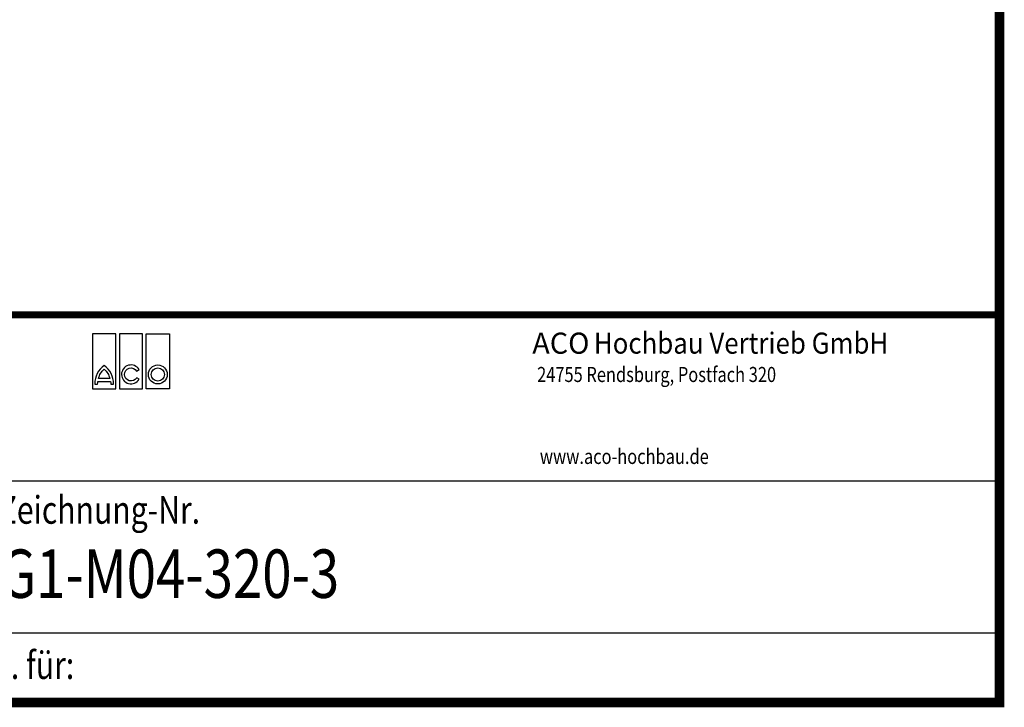
# Model space of a CAD drawing. Extents: x 36 to 4143, y 56 to 2914.
# Drawn here: x 3431 to 4143, y 56 to 554 of the extents above; entities that cross this region are included whole.
import ezdxf

# ---------------------------------------------------------------- set-up
doc = ezdxf.new("R2010")
doc.units = 0
doc.header["$LTSCALE"] = 10
doc.linetypes.add('AUSGEZOGEN', pattern=[0])
for name, color, linetype in [('AM_BOR', 7, 'CONTINUOUS'), ('DUENN', 4, 'AUSGEZOGEN'), ('DUENN-18', 94, 'CONTINUOUS'), ('KOPF', 12, 'AUSGEZOGEN'), ('TEXT25', 3, 'CONTINUOUS'), ('TEXT35', 143, 'CONTINUOUS')]:
    doc.layers.add(name, color=color, linetype=linetype)
doc.styles.add('TEXT20', font='isocp3.shx', dxfattribs={"width": 0.8, "height": 2})
doc.styles.add('TEXT25', font='isocp3.shx', dxfattribs={"width": 0.8, "height": 2.5})
doc.styles.add('TEXT35', font='isocp3.shx', dxfattribs={"width": 0.8, "height": 3.5})
doc.styles.add('TEXT50', font='isocp3.shx', dxfattribs={"width": 0.8, "height": 5})

# ---------------------------------------------------------------- blocks, each defined once
blk = doc.blocks.new('RA_A3_TE')
at = {"layer": 'KOPF', "const_width": 0.7}
blk.add_lwpolyline([(4, 291), (413.999, 291), (413.999, 6), (4, 6)], close=True, dxfattribs=at)
blk = doc.blocks.new('SF_WEB')
at = {"layer": 'KOPF'}
for p, q in [((-109.989, 16.022), (0, 16.022)), ((-193.989, 5.022), (0, 5.022))]:
    blk.add_line(p, q, dxfattribs=at)
at = {"layer": 'KOPF', "const_width": 0.5}
blk.add_lwpolyline([(-193.989, 28.022), (0, 28.022)], dxfattribs=at)
at = {"layer": 'DUENN-18', "style": 'TEXT20', "oblique": 7, "width": 0.8}
for s, p in [('Zeichnung-Nr.', (-72.387, 12.921)), ('Ers. für:', (-74.658, 1.698))]:
    blk.add_text(s, height=2, dxfattribs=at).set_placement(p)
at = {"layer": 'TEXT25', "width": 0.8}
for tag, p, height, style in [('F9', (-100.786, 20.815), 2, 'TEXT20'), ('F8', (-87.905, 20.732), 2, 'TEXT20'), ('F53', (-100.819, 16.539), 2, 'TEXT20'), ('F52', (-87.915, 16.764), 2, 'TEXT20'), ('F11', (-63.07, 1.781), 2.5, 'TEXT25')]:
    blk.add_attdef(tag, p, '', height=height, dxfattribs=dict(at, style=style))
at = {"layer": 'TEXT35', "style": 'TEXT35', "width": 0.8}
for tag, p, height in [('F2', (-191.971, 18.813), 3), ('F3', (-191.971, 14.394), 3), ('F13', (-192.073, 7.519), 3.5), ('F1', (-72.306, 7.559), 3.5)]:
    blk.add_attdef(tag, p, '', height=height, dxfattribs=at)
blk = doc.blocks.new('logo_hochweb')
at = {"layer": 'TEXT35', "color": 1}
for p, q in [((-65.591, 26.643), (-65.591, 22.672)), ((-63.915, 26.643), (-65.591, 26.643)), ((-63.915, 22.672), (-63.915, 26.643)), ((-63.652, 26.643), (-63.652, 22.672)), ((-61.975, 26.643), (-63.652, 26.643)), ((-61.975, 22.672), (-61.975, 26.643)), ((-61.713, 22.672), (-61.713, 26.643)), ((-61.713, 26.643), (-60.036, 26.643)), ((-60.036, 26.643), (-60.036, 22.672)), ((-65.591, 22.672), (-63.915, 22.672)), ((-63.652, 22.672), (-61.975, 22.672)), ((-60.036, 22.672), (-61.713, 22.672))]:
    blk.add_line(p, q, dxfattribs=at)
for points in [[(-65.227, 23.019, -0.032324), (-65.213, 23.209), (-64.292, 23.209, -0.032324), (-64.279, 23.019), (-64.068, 23.019, 0.23696), (-64.753, 24.368, 0.23696), (-65.437, 23.019)], [(-62.403, 23.476, -3.664441), (-62.408, 23.958), (-62.225, 24.063, 3.685001), (-62.221, 23.371)], [(-64.753, 24.095, -0.136992), (-64.337, 23.42), (-65.169, 23.42, -0.136992)]]:
    blk.add_lwpolyline(points, format="xyb", close=True, dxfattribs=at)
for radius in [0.684, 0.474]:
    blk.add_circle((-60.874, 23.713), radius, dxfattribs=at)
at = {"layer": 'DUENN', "color": 3, "style": 'TEXT20', "width": 0.8}
for s, p in [('24755 Rendsburg, Postfach 320', (-33.44, 23.166)), ('www.aco-hochbau.de', (-33.242, 17.241))]:
    blk.add_text(s, height=1.089, dxfattribs=at).set_placement(p)
at = {"layer": 'TEXT35', "style": 'TEXT50'}
blk.add_text('ACO  ', height=1.5246, dxfattribs=at).set_placement((-33.789, 25.211))
at = {"layer": 'TEXT35', "style": 'TEXT50', "width": 0.9}
blk.add_text('Hochbau Vertrieb GmbH', height=1.5246, dxfattribs=at).set_placement((-29.336, 25.214))

msp = doc.modelspace()

# ---------------------------------------------------------------- block references
at = {"layer": 'AM_BOR', "xscale": 10, "yscale": 10, "zscale": 10}
for name, p in [('RA_A3_TE', (0, 0)), ('logo_hochweb', (4140, 60))]:
    msp.add_blockref(name, p, dxfattribs=at)
at = {"layer": 'AM_BOR'}
ref = msp.add_blockref('SF_WEB', (4140, 60), dxfattribs=dict(at, xscale=10, yscale=10, zscale=10))
ref.add_attrib('F1', 'G1-M04-320-3', (3416.94, 135.59), dxfattribs={"layer": 'TEXT35', "height": 35, "style": 'TEXT35', "width": 0.8})

doc.saveas('drawing.dxf')
